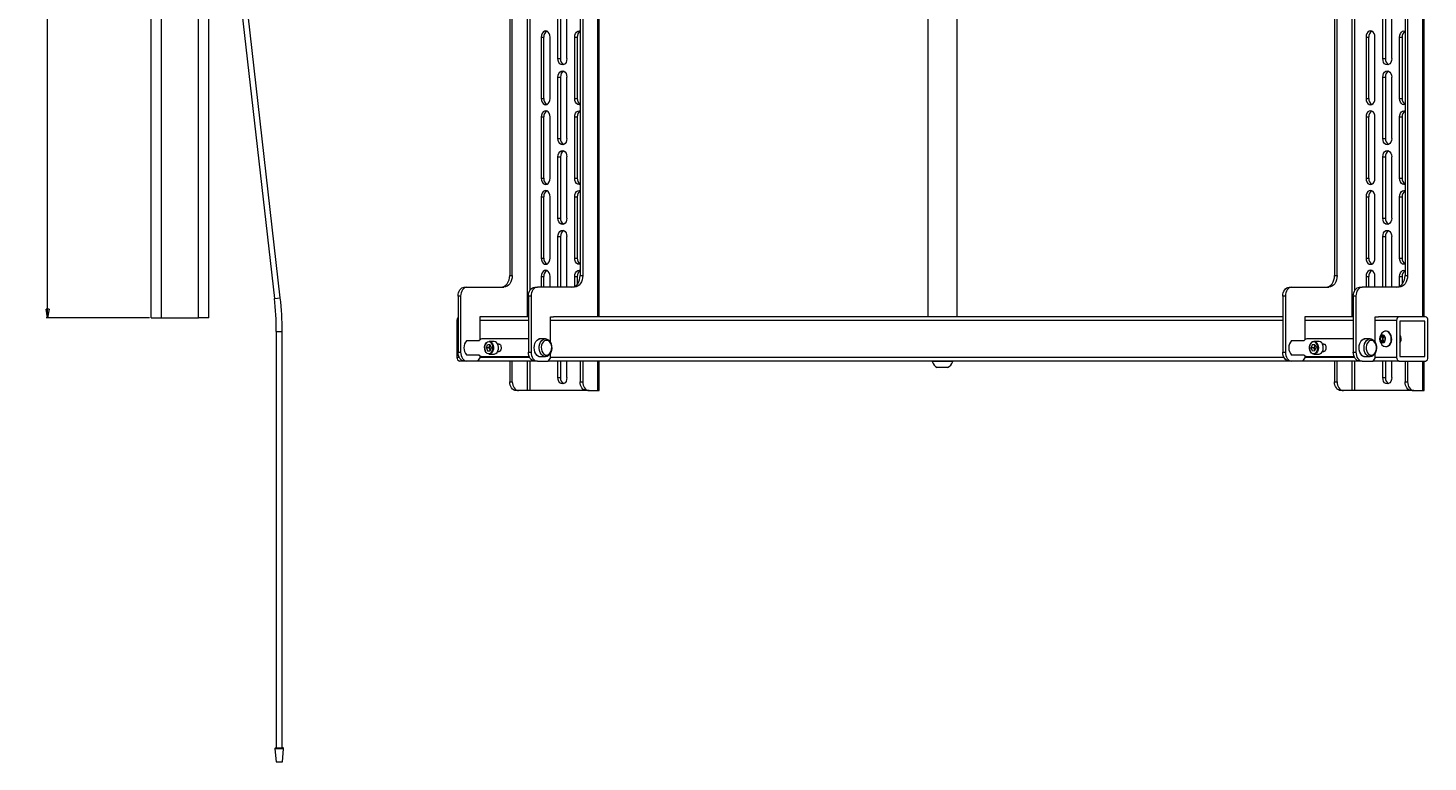
# Paper-space layout 'RIGHT' of a CAD drawing. Units: millimetres. Extents: x 73 to 4919, y -1149 to 2930.
# Drawn here: x 82 to 1030, y -141 to 356 of the extents above; entities that cross this region are included whole.
import ezdxf

# ---------------------------------------------------------------- set-up
doc = ezdxf.new("R2010")
doc.units = ezdxf.units.MM
doc.styles.add('SLDTEXTSTYLE1', font='TXT', dxfattribs={"width": 0.75})
doc.dimstyles.new('SLDDIMSTYLE0', dxfattribs={"dimtxt": 4.233333, "dimasz": 6, "dimexe": 0, "dimexo": 0.0625, "dimgap": 1.058333, "dimtad": 1, "dimdec": 1, "dimrnd": 1e-09, "dimzin": 12, "dimdsep": 46, "dimtxsty": 'SLDTEXTSTYLE1', "dimblk1": 'CLOSED', "dimblk2": 'CLOSED', "dimsah": 1, "dimcen": 0.09, "dimadec": 0, "dimazin": 3, "dimtfac": 1, "dimtdec": 1, "dimtofl": 0, "dimtmove": 0, "dimatfit": 3, "dimldrblk": 'CLOSED', "dimfxl": 0, "dimfrac": 2, "dimtolj": 1, "dimtzin": 12, "dimarcsym": 0})

# ---------------------------------------------------------------- blocks, each defined once
blk = doc.blocks.new('_Closed')
at = {"color": 0, "linetype": 'ByBlock', "lineweight": -2}
for p, q in [((-1, 0.166667), (0, 0)), ((-1, 0.166667), (-1, -0.166667)), ((0, 0), (-1, -0.166667)), ((0, 0), (-1, 0))]:
    blk.add_line(p, q, dxfattribs=at)
blk = doc.blocks.new('_D_8')
at = {"color": 7, "linetype": 'Continuous', "lineweight": 0}
for p, q in [((168.98, 894.98), (94.44, 894.98)), ((95.44, 159.34), (95.44, 894.98)), ((82.21, 532.64), (82.21, 533.92)), ((82.21, 533.92), (88.94, 533.92)), ((88.94, 533.92), (88.94, 532.64)), ((82.21, 521.69), (82.21, 520.4)), ((88.94, 520.4), (88.94, 521.69)), ((82.21, 520.4), (88.94, 520.4)), ((164.58, 159.34), (94.44, 159.34))]:
    blk.add_line(p, q, dxfattribs=at)
at = {"color": 7, "linetype": 'Continuous', "lineweight": 18, "xscale": 6, "yscale": 6}
for p, rotation in [((95.44, 894.98), 90.0000000000004), ((95.44, 159.34), 270.0000000000004)]:
    blk.add_blockref('_Closed', p, dxfattribs=dict(at, rotation=rotation))
at = {"color": 7, "linetype": 'Continuous', "lineweight": 18, "char_height": 4.233, "attachment_point": 1, "rotation": 90, "style": 'SLDTEXTSTYLE1'}
for s, insert in [('29.0', (83.48, 521.69)), ('735.6', (89.98, 520.13))]:
    blk.add_mtext(s, dxfattribs=dict(at, insert=insert))

psp = doc.layouts.new('RIGHT')

# ---------------------------------------------------------------- linework, layer by layer
at = {"color": 7, "linetype": 'Continuous', "lineweight": 18}
for p, q in [((967.05, 855.12), (967.05, 188.12)), ((968.81, 188.12), (968.81, 855.12)), ((978.86, 855.12), (978.86, 160.12)), ((980.69, 855.12), (980.69, 177.85)), ((1014.78, 855.12), (1014.78, 188.12)), ((1016.54, 855.12), (1016.54, 188.12)), ((1026.59, 855.12), (1026.59, 160.12)), ((1027.7, 160.12), (1027.7, 855.12)), ((186.88, 720.03), (249.12, 172.55)), ((253.09, 173), (190.85, 720.48)), ((456.16, 619.33), (456.16, 188.12)), ((457.93, 617.77), (457.93, 188.12)), ((165.58, 159.34), (165.58, 614.84)), ((172.72, 159.34), (172.72, 614.84)), ((467.97, 608.9), (467.97, 160.12)), ((469.08, 160.12), (469.08, 607.92)), ((420.24, 588.49), (420.24, 160.12)), ((422.08, 590.12), (422.08, 177.85)), ((410.2, 188.12), (410.2, 579.61)), ((408.43, 578.04), (408.43, 188.12)), ((197.58, 159.34), (197.58, 419.34)), ((204.72, 159.34), (204.72, 419.34)), ((691.53, 386.31), (691.53, 160.12)), ((711.53, 160.12), (711.53, 386.31)), ((441.14, 334.87), (441.14, 376.37)), ((442.9, 376.37), (442.9, 334.87)), ((447.15, 334.87), (447.15, 376.37)), ((999.75, 334.87), (999.75, 376.37)), ((1001.52, 376.37), (1001.52, 334.87)), ((1005.76, 334.87), (1005.76, 376.37)), ((429.82, 349.37), (429.82, 307.87)), ((429.82, 349.37), (431.59, 349.37)), ((431.59, 307.87), (431.59, 349.37)), ((435.83, 307.87), (435.83, 349.37)), ((452.45, 307.87), (452.45, 349.37)), ((452.45, 349.37), (454.22, 349.37)), ((454.22, 349.37), (454.22, 307.87)), ((988.44, 349.37), (988.44, 307.87)), ((988.44, 349.37), (990.2, 349.37)), ((990.2, 307.87), (990.2, 349.37)), ((994.45, 307.87), (994.45, 349.37)), ((1011.06, 307.87), (1011.06, 349.37)), ((1011.06, 349.37), (1012.83, 349.37)), ((1012.83, 349.37), (1012.83, 307.87)), ((441.14, 334.87), (442.9, 334.87)), ((999.75, 334.87), (1001.52, 334.87)), ((441.14, 280.87), (441.14, 322.37)), ((441.14, 322.37), (442.9, 322.37)), ((442.9, 322.37), (442.9, 280.87)), ((447.15, 280.87), (447.15, 322.37)), ((999.75, 280.87), (999.75, 322.37)), ((999.75, 322.37), (1001.52, 322.37)), ((1001.52, 322.37), (1001.52, 280.87)), ((1005.76, 280.87), (1005.76, 322.37)), ((429.82, 307.87), (431.59, 307.87)), ((452.45, 307.87), (454.22, 307.87)), ((988.44, 307.87), (990.2, 307.87)), ((1011.06, 307.87), (1012.83, 307.87)), ((429.82, 295.37), (429.82, 253.87)), ((429.82, 295.37), (431.59, 295.37)), ((431.59, 253.87), (431.59, 295.37)), ((435.83, 253.87), (435.83, 295.37)), ((452.45, 253.87), (452.45, 295.37)), ((452.45, 295.37), (454.22, 295.37)), ((454.22, 295.37), (454.22, 253.87)), ((988.44, 295.37), (988.44, 253.87)), ((988.44, 295.37), (990.2, 295.37)), ((990.2, 253.87), (990.2, 295.37)), ((994.45, 253.87), (994.45, 295.37)), ((1011.06, 253.87), (1011.06, 295.37)), ((1011.06, 295.37), (1012.83, 295.37)), ((1012.83, 295.37), (1012.83, 253.87)), ((441.14, 280.87), (442.9, 280.87)), ((999.75, 280.87), (1001.52, 280.87)), ((441.14, 226.87), (441.14, 268.37)), ((441.14, 268.37), (442.9, 268.37)), ((442.9, 268.37), (442.9, 226.87)), ((447.15, 226.87), (447.15, 268.37)), ((999.75, 226.87), (999.75, 268.37)), ((999.75, 268.37), (1001.52, 268.37)), ((1001.52, 268.37), (1001.52, 226.87)), ((1005.76, 226.87), (1005.76, 268.37)), ((429.82, 253.87), (431.59, 253.87)), ((452.45, 253.87), (454.22, 253.87)), ((988.44, 253.87), (990.2, 253.87)), ((1011.06, 253.87), (1012.83, 253.87)), ((429.82, 241.37), (429.82, 199.87)), ((429.82, 241.37), (431.59, 241.37)), ((431.59, 199.87), (431.59, 241.37)), ((435.83, 199.87), (435.83, 241.37)), ((452.45, 199.87), (452.45, 241.37)), ((452.45, 241.37), (454.22, 241.37)), ((454.22, 241.37), (454.22, 199.87)), ((988.44, 241.37), (988.44, 199.87)), ((988.44, 241.37), (990.2, 241.37)), ((990.2, 199.87), (990.2, 241.37)), ((994.45, 199.87), (994.45, 241.37)), ((1011.06, 199.87), (1011.06, 241.37)), ((1011.06, 241.37), (1012.83, 241.37)), ((1012.83, 241.37), (1012.83, 199.87)), ((441.14, 226.87), (442.9, 226.87)), ((999.75, 226.87), (1001.52, 226.87)), ((441.14, 180.12), (441.14, 214.37)), ((441.14, 214.37), (442.9, 214.37)), ((442.9, 214.37), (442.9, 180.12)), ((447.15, 180.12), (447.15, 214.37)), ((999.75, 180.12), (999.75, 214.37)), ((999.75, 214.37), (1001.52, 214.37)), ((1001.52, 214.37), (1001.52, 180.12)), ((1005.76, 180.12), (1005.76, 214.37)), ((429.82, 199.87), (431.59, 199.87)), ((452.45, 199.87), (454.22, 199.87)), ((988.44, 199.87), (990.2, 199.87)), ((1011.06, 199.87), (1012.83, 199.87)), ((408.43, 188.12), (410.2, 188.12)), ((429.82, 187.37), (429.82, 180.12)), ((429.82, 187.37), (431.59, 187.37)), ((431.59, 180.12), (431.59, 187.37)), ((435.83, 180.12), (435.83, 187.37)), ((452.45, 180.61), (452.45, 187.37)), ((452.45, 187.37), (454.22, 187.37)), ((454.22, 187.37), (454.22, 182.09)), ((456.16, 188.12), (457.93, 188.12)), ((967.05, 188.12), (968.81, 188.12)), ((988.44, 187.37), (988.44, 180.12)), ((988.44, 187.37), (990.2, 187.37)), ((990.2, 180.12), (990.2, 187.37)), ((994.45, 180.12), (994.45, 187.37)), ((1011.06, 180.61), (1011.06, 187.37)), ((1011.06, 187.37), (1012.83, 187.37)), ((1012.83, 187.37), (1012.83, 182.09)), ((1014.78, 188.12), (1016.54, 188.12)), ((249.12, 172.55), (251.1, 172.77)), ((251.1, 172.77), (253.09, 173)), ((375.2, 174.12), (373.43, 174.12)), ((373.43, 174.12), (373.43, 136.12)), ((375.2, 174.12), (375.2, 136.12)), ((377.67, 180.12), (379.44, 180.12)), ((379.44, 180.12), (404.54, 180.12)), ((422.93, 174.12), (421.16, 174.12)), ((421.16, 174.12), (421.16, 136.12)), ((422.93, 174.12), (422.93, 136.12)), ((425.4, 180.12), (427.17, 180.12)), ((452.27, 180.12), (427.17, 180.12)), ((933.81, 174.12), (932.05, 174.12)), ((932.05, 174.12), (932.05, 136.12)), ((933.81, 174.12), (933.81, 136.12)), ((936.29, 180.12), (938.06, 180.12)), ((938.06, 180.12), (963.16, 180.12)), ((981.54, 174.12), (979.77, 174.12)), ((979.77, 174.12), (979.77, 136.12)), ((981.54, 174.12), (981.54, 136.12)), ((984.02, 180.12), (985.79, 180.12)), ((1010.89, 180.12), (985.79, 180.12)), ((165.58, 159.34), (172.72, 159.34)), ((172.72, 159.34), (197.58, 159.34)), ((204.72, 159.34), (197.58, 159.34)), ((372.72, 157.62), (372.72, 132.62)), ((373.43, 157.62), (372.72, 157.62)), ((390.4, 160.12), (388.28, 160.12)), ((388.28, 160.12), (388.28, 144.46)), ((421.16, 157.62), (388.28, 157.62)), ((421.16, 160.12), (390.4, 160.12)), ((436.01, 160.12), (438.13, 160.12)), ((436.01, 142.79), (436.01, 160.12)), ((932.05, 157.62), (436.01, 157.62)), ((932.05, 160.12), (438.13, 160.12)), ((949.02, 160.12), (946.89, 160.12)), ((946.89, 160.12), (946.89, 144.46)), ((979.77, 157.62), (946.89, 157.62)), ((979.77, 160.12), (949.02, 160.12)), ((994.62, 160.12), (996.75, 160.12)), ((994.62, 142.79), (994.62, 160.12)), ((1009.12, 157.62), (994.62, 157.62)), ((1010.89, 160.12), (996.75, 160.12)), ((1009.12, 157.62), (1009.12, 132.62)), ((1028.57, 160.12), (1010.89, 160.12)), ((1028.21, 157.12), (1011.24, 157.12)), ((1011.24, 157.12), (1011.24, 133.12)), ((1028.21, 133.12), (1028.21, 157.12)), ((1030.33, 132.62), (1030.33, 157.62)), ((250.38, 150.18), (250.38, -131.82)), ((250.38, 150.18), (252.38, 150.18)), ((252.38, 150.18), (254.38, 150.18)), ((254.38, -131.82), (254.38, 150.18)), ((379.39, 144.12), (387.88, 144.12)), ((421.16, 145.12), (390.22, 145.12)), ((397.83, 143.37), (394.47, 143.37)), ((432.65, 145.12), (428.23, 145.12)), ((428.58, 145.25), (428.94, 145.12)), ((938.01, 144.12), (946.49, 144.12)), ((979.77, 145.12), (948.84, 145.12)), ((956.44, 143.37), (953.08, 143.37)), ((991.27, 145.12), (986.85, 145.12)), ((987.2, 145.25), (987.55, 145.12)), ((998.25, 144.1), (998.35, 146.4)), ((999.61, 142.82), (998.25, 144.1)), ((999.72, 144.1), (998.25, 144.1)), ((998.35, 146.4), (999.82, 147.43)), ((999.82, 146.4), (998.35, 146.4)), ((1001.08, 143.85), (999.61, 142.82)), ((999.72, 144.1), (999.77, 145.25)), ((1000.4, 143.46), (999.72, 144.1)), ((999.77, 145.25), (999.82, 146.4)), ((999.82, 147.43), (1001.18, 146.15)), ((999.82, 146.4), (1000.45, 146.84)), ((1000.4, 143.46), (1000.46, 143.41)), ((1000.45, 143.41), (1000.4, 143.46)), ((1001.18, 146.15), (1001.08, 143.85)), ((1002.05, 150.37), (1001.78, 150.37)), ((373.43, 136.12), (375.2, 136.12)), ((387.88, 134.12), (379.39, 134.12)), ((388.28, 133.79), (388.28, 132.12)), ((390.22, 133.12), (421.73, 133.12)), ((392.62, 139.12), (393.46, 141.17)), ((392.62, 139.12), (393.46, 137.08)), ((394.39, 139.12), (392.62, 139.12)), ((395.12, 141.17), (393.46, 141.17)), ((393.46, 137.08), (395.12, 137.08)), ((394.39, 139.12), (394.81, 140.15)), ((394.39, 139.12), (394.81, 138.1)), ((394.47, 134.87), (397.83, 134.87)), ((394.81, 140.15), (395.17, 141.04)), ((394.81, 138.1), (395.17, 137.21)), ((395.12, 141.17), (395.96, 139.12)), ((395.96, 139.12), (395.12, 137.08)), ((401.22, 141.62), (400.26, 141.62)), ((400.26, 136.62), (401.22, 136.62)), ((421.16, 136.12), (422.93, 136.12)), ((428.23, 133.12), (432.65, 133.12)), ((428.94, 133.12), (428.58, 133)), ((436.01, 132.12), (436.01, 135.46)), ((932.05, 136.12), (933.81, 136.12)), ((946.49, 134.12), (938.01, 134.12)), ((946.89, 133.79), (946.89, 132.12)), ((948.84, 133.12), (980.34, 133.12)), ((951.99, 141.09), (951.24, 138.99)), ((952.16, 137.02), (951.24, 138.99)), ((953.01, 138.99), (951.24, 138.99)), ((951.99, 141.09), (953.65, 141.23)), ((953.72, 141.09), (951.99, 141.09)), ((952.16, 137.02), (953.82, 137.16)), ((953.38, 140.04), (953.01, 138.99)), ((953.47, 138), (953.01, 138.99)), ((953.08, 134.87), (956.44, 134.87)), ((953.74, 141.05), (953.38, 140.04)), ((953.84, 137.2), (953.47, 138)), ((953.65, 141.23), (954.57, 139.26)), ((953.82, 137.16), (954.57, 139.26)), ((959.83, 141.62), (958.87, 141.62)), ((958.87, 136.62), (959.83, 136.62)), ((979.77, 136.12), (981.54, 136.12)), ((986.85, 133.12), (991.27, 133.12)), ((987.55, 133.12), (987.2, 133)), ((994.62, 132.12), (994.62, 135.46)), ((1001.78, 139.87), (1002.05, 139.87)), ((1011.24, 133.12), (1028.21, 133.12)), ((374.23, 132.62), (372.72, 132.62)), ((377.67, 130.12), (374.49, 130.12)), ((379.44, 130.12), (377.67, 130.12)), ((386.87, 130.12), (379.44, 130.12)), ((386.87, 130.12), (388.28, 132.12)), ((425.4, 130.12), (386.87, 130.12)), ((421.96, 132.62), (388.28, 132.62)), ((408.43, 130.12), (408.43, 116.12)), ((410.2, 116.12), (410.2, 130.12)), ((420.24, 130.12), (420.24, 110.12)), ((422.08, 130.12), (422.08, 110.12)), ((427.17, 130.12), (425.4, 130.12)), ((427.17, 130.12), (434.6, 130.12)), ((434.6, 130.12), (436.01, 132.12)), ((936.29, 130.12), (434.6, 130.12)), ((932.84, 132.62), (436.01, 132.62)), ((441.14, 118.87), (441.14, 130.12)), ((442.9, 130.12), (442.9, 118.87)), ((447.15, 118.87), (447.15, 130.12)), ((456.16, 130.12), (456.16, 116.12)), ((457.93, 130.12), (457.93, 116.12)), ((467.97, 130.12), (467.97, 110.12)), ((469.08, 110.12), (469.08, 130.12)), ((694.53, 130.12), (694.53, 129.74)), ((708.53, 129.74), (694.53, 129.74)), ((705.03, 125.72), (698.03, 125.72)), ((708.53, 129.74), (708.53, 130.12)), ((938.06, 130.12), (936.29, 130.12)), ((945.48, 130.12), (938.06, 130.12)), ((945.48, 130.12), (946.89, 132.12)), ((984.02, 130.12), (945.48, 130.12)), ((980.57, 132.62), (946.89, 132.62)), ((967.05, 130.12), (967.05, 116.12)), ((968.81, 116.12), (968.81, 130.12)), ((978.86, 130.12), (978.86, 110.12)), ((980.69, 130.12), (980.69, 110.12)), ((985.79, 130.12), (984.02, 130.12)), ((985.79, 130.12), (993.21, 130.12)), ((993.21, 130.12), (994.62, 132.12)), ((1010.89, 130.12), (993.21, 130.12)), ((1009.12, 132.62), (994.62, 132.62)), ((999.75, 118.87), (999.75, 130.12)), ((1001.52, 130.12), (1001.52, 118.87)), ((1005.76, 118.87), (1005.76, 130.12)), ((1010.89, 130.12), (1028.57, 130.12)), ((1014.78, 130.12), (1014.78, 116.12)), ((1016.54, 130.12), (1016.54, 116.12)), ((1026.59, 130.12), (1026.59, 110.12)), ((1027.7, 110.12), (1027.7, 130.12)), ((408.43, 116.12), (410.2, 116.12)), ((441.14, 118.87), (442.9, 118.87)), ((456.16, 116.12), (457.93, 116.12)), ((967.05, 116.12), (968.81, 116.12)), ((999.75, 118.87), (1001.52, 118.87)), ((1014.78, 116.12), (1016.54, 116.12)), ((414.44, 110.12), (412.68, 110.12)), ((420.24, 110.12), (414.44, 110.12)), ((422.08, 110.12), (420.24, 110.12)), ((460.4, 110.12), (422.08, 110.12)), ((462.17, 110.12), (460.4, 110.12)), ((462.17, 110.12), (467.97, 110.12)), ((467.97, 110.12), (469.08, 110.12)), ((973.06, 110.12), (971.29, 110.12)), ((978.86, 110.12), (973.06, 110.12)), ((980.69, 110.12), (978.86, 110.12)), ((1019.02, 110.12), (980.69, 110.12)), ((1020.79, 110.12), (1019.02, 110.12)), ((1020.79, 110.12), (1026.59, 110.12)), ((1026.59, 110.12), (1027.7, 110.12)), ((249.43, -132.36), (250.22, -141.36)), ((255.34, -132.36), (249.43, -132.36)), ((249.93, -131.82), (254.84, -131.82)), ((254.55, -141.36), (255.34, -132.36)), ((250.22, -141.36), (252.38, -141.36)), ((252.38, -141.36), (254.55, -141.36))]:
    psp.add_line(p, q, dxfattribs=at)
at = {"color": 7, "linetype": 'Continuous', "lineweight": 18, "flags": 128}
for points in [[(435.83, 349.37), (435.69, 350.69), (435.26, 351.87), (434.59, 352.81), (433.76, 353.42), (432.83, 353.62), (431.9, 353.42), (431.06, 352.81), (430.4, 351.87), (429.97, 350.69), (429.82, 349.37)], [(452.45, 349.37), (452.6, 350.69), (453.02, 351.87), (453.69, 352.81), (454.53, 353.42), (455.46, 353.62), (456.16, 353.51)], [(994.45, 349.37), (994.3, 350.69), (993.87, 351.87), (993.21, 352.81), (992.37, 353.42), (991.44, 353.62), (990.51, 353.42), (989.68, 352.81), (989.01, 351.87), (988.58, 350.69), (988.44, 349.37)], [(1011.06, 349.37), (1011.21, 350.69), (1011.64, 351.87), (1012.3, 352.81), (1013.14, 353.42), (1014.07, 353.62), (1014.78, 353.51)], [(447.15, 334.87), (447, 333.56), (446.57, 332.38), (445.91, 331.44), (445.07, 330.83), (444.14, 330.62), (443.21, 330.83), (442.37, 331.44), (441.71, 332.38), (441.28, 333.56), (441.14, 334.87)], [(1005.76, 334.87), (1005.61, 333.56), (1005.19, 332.38), (1004.52, 331.44), (1003.68, 330.83), (1002.76, 330.62), (1001.83, 330.83), (1000.99, 331.44), (1000.32, 332.38), (999.9, 333.56), (999.75, 334.87)], [(441.14, 322.37), (441.28, 323.69), (441.71, 324.87), (442.37, 325.81), (443.21, 326.42), (444.14, 326.62), (445.07, 326.42), (445.91, 325.81), (446.57, 324.87), (447, 323.69), (447.15, 322.37)], [(999.75, 322.37), (999.9, 323.69), (1000.32, 324.87), (1000.99, 325.81), (1001.83, 326.42), (1002.76, 326.62), (1003.68, 326.42), (1004.52, 325.81), (1005.19, 324.87), (1005.61, 323.69), (1005.76, 322.37)], [(429.82, 307.87), (429.97, 306.56), (430.4, 305.38), (431.06, 304.44), (431.9, 303.83), (432.83, 303.62), (433.76, 303.83), (434.59, 304.44), (435.26, 305.38), (435.69, 306.56), (435.83, 307.87)], [(456.16, 303.74), (455.46, 303.62), (454.53, 303.83), (453.69, 304.44), (453.02, 305.38), (452.6, 306.56), (452.45, 307.87)], [(988.44, 307.87), (988.58, 306.56), (989.01, 305.38), (989.68, 304.44), (990.51, 303.83), (991.44, 303.62), (992.37, 303.83), (993.21, 304.44), (993.87, 305.38), (994.3, 306.56), (994.45, 307.87)], [(1014.78, 303.74), (1014.07, 303.62), (1013.14, 303.83), (1012.3, 304.44), (1011.64, 305.38), (1011.21, 306.56), (1011.06, 307.87)], [(435.83, 295.37), (435.69, 296.69), (435.26, 297.87), (434.59, 298.81), (433.76, 299.42), (432.83, 299.62), (431.9, 299.42), (431.06, 298.81), (430.4, 297.87), (429.97, 296.69), (429.82, 295.37)], [(452.45, 295.37), (452.6, 296.69), (453.02, 297.87), (453.69, 298.81), (454.53, 299.42), (455.46, 299.62), (456.16, 299.51)], [(994.45, 295.37), (994.3, 296.69), (993.87, 297.87), (993.21, 298.81), (992.37, 299.42), (991.44, 299.62), (990.51, 299.42), (989.68, 298.81), (989.01, 297.87), (988.58, 296.69), (988.44, 295.37)], [(1011.06, 295.37), (1011.21, 296.69), (1011.64, 297.87), (1012.3, 298.81), (1013.14, 299.42), (1014.07, 299.62), (1014.78, 299.51)], [(447.15, 280.87), (447, 279.56), (446.57, 278.38), (445.91, 277.44), (445.07, 276.83), (444.14, 276.62), (443.21, 276.83), (442.37, 277.44), (441.71, 278.38), (441.28, 279.56), (441.14, 280.87)], [(1005.76, 280.87), (1005.61, 279.56), (1005.19, 278.38), (1004.52, 277.44), (1003.68, 276.83), (1002.76, 276.62), (1001.83, 276.83), (1000.99, 277.44), (1000.32, 278.38), (999.9, 279.56), (999.75, 280.87)], [(441.14, 268.37), (441.28, 269.69), (441.71, 270.87), (442.37, 271.81), (443.21, 272.42), (444.14, 272.62), (445.07, 272.42), (445.91, 271.81), (446.57, 270.87), (447, 269.69), (447.15, 268.37)], [(999.75, 268.37), (999.9, 269.69), (1000.32, 270.87), (1000.99, 271.81), (1001.83, 272.42), (1002.76, 272.62), (1003.68, 272.42), (1004.52, 271.81), (1005.19, 270.87), (1005.61, 269.69), (1005.76, 268.37)], [(429.82, 253.87), (429.97, 252.56), (430.4, 251.38), (431.06, 250.44), (431.9, 249.83), (432.83, 249.62), (433.76, 249.83), (434.59, 250.44), (435.26, 251.38), (435.69, 252.56), (435.83, 253.87)], [(456.16, 249.74), (455.46, 249.62), (454.53, 249.83), (453.69, 250.44), (453.02, 251.38), (452.6, 252.56), (452.45, 253.87)], [(988.44, 253.87), (988.58, 252.56), (989.01, 251.38), (989.68, 250.44), (990.51, 249.83), (991.44, 249.62), (992.37, 249.83), (993.21, 250.44), (993.87, 251.38), (994.3, 252.56), (994.45, 253.87)], [(1014.78, 249.74), (1014.07, 249.62), (1013.14, 249.83), (1012.3, 250.44), (1011.64, 251.38), (1011.21, 252.56), (1011.06, 253.87)], [(435.83, 241.37), (435.69, 242.69), (435.26, 243.87), (434.59, 244.81), (433.76, 245.42), (432.83, 245.62), (431.9, 245.42), (431.06, 244.81), (430.4, 243.87), (429.97, 242.69), (429.82, 241.37)], [(452.45, 241.37), (452.6, 242.69), (453.02, 243.87), (453.69, 244.81), (454.53, 245.42), (455.46, 245.62), (456.16, 245.51)], [(994.45, 241.37), (994.3, 242.69), (993.87, 243.87), (993.21, 244.81), (992.37, 245.42), (991.44, 245.62), (990.51, 245.42), (989.68, 244.81), (989.01, 243.87), (988.58, 242.69), (988.44, 241.37)], [(1011.06, 241.37), (1011.21, 242.69), (1011.64, 243.87), (1012.3, 244.81), (1013.14, 245.42), (1014.07, 245.62), (1014.78, 245.51)], [(447.15, 226.87), (447, 225.56), (446.57, 224.38), (445.91, 223.44), (445.07, 222.83), (444.14, 222.62), (443.21, 222.83), (442.37, 223.44), (441.71, 224.38), (441.28, 225.56), (441.14, 226.87)], [(441.14, 214.37), (441.28, 215.69), (441.71, 216.87), (442.37, 217.81), (443.21, 218.42), (444.14, 218.62), (445.07, 218.42), (445.91, 217.81), (446.57, 216.87), (447, 215.69), (447.15, 214.37)], [(1005.76, 226.87), (1005.61, 225.56), (1005.19, 224.38), (1004.52, 223.44), (1003.68, 222.83), (1002.76, 222.62), (1001.83, 222.83), (1000.99, 223.44), (1000.32, 224.38), (999.9, 225.56), (999.75, 226.87)], [(999.75, 214.37), (999.9, 215.69), (1000.32, 216.87), (1000.99, 217.81), (1001.83, 218.42), (1002.76, 218.62), (1003.68, 218.42), (1004.52, 217.81), (1005.19, 216.87), (1005.61, 215.69), (1005.76, 214.37)], [(429.82, 199.87), (429.97, 198.56), (430.4, 197.38), (431.06, 196.44), (431.9, 195.83), (432.83, 195.62), (433.76, 195.83), (434.59, 196.44), (435.26, 197.38), (435.69, 198.56), (435.83, 199.87)], [(456.16, 195.74), (455.46, 195.62), (454.53, 195.83), (453.69, 196.44), (453.02, 197.38), (452.6, 198.56), (452.45, 199.87)], [(988.44, 199.87), (988.58, 198.56), (989.01, 197.38), (989.68, 196.44), (990.51, 195.83), (991.44, 195.62), (992.37, 195.83), (993.21, 196.44), (993.87, 197.38), (994.3, 198.56), (994.45, 199.87)], [(1014.78, 195.74), (1014.07, 195.62), (1013.14, 195.83), (1012.3, 196.44), (1011.64, 197.38), (1011.21, 198.56), (1011.06, 199.87)], [(435.83, 187.37), (435.69, 188.69), (435.26, 189.87), (434.59, 190.81), (433.76, 191.42), (432.83, 191.62), (431.9, 191.42), (431.06, 190.81), (430.4, 189.87), (429.97, 188.69), (429.82, 187.37)], [(452.45, 187.37), (452.6, 188.69), (453.02, 189.87), (453.69, 190.81), (454.53, 191.42), (455.46, 191.62), (456.16, 191.51)], [(994.45, 187.37), (994.3, 188.69), (993.87, 189.87), (993.21, 190.81), (992.37, 191.42), (991.44, 191.62), (990.51, 191.42), (989.68, 190.81), (989.01, 189.87), (988.58, 188.69), (988.44, 187.37)], [(1011.06, 187.37), (1011.21, 188.69), (1011.64, 189.87), (1012.3, 190.81), (1013.14, 191.42), (1014.07, 191.62), (1014.78, 191.51)], [(402.78, 180.12), (403.88, 180.28), (404.94, 180.73), (405.92, 181.47), (406.78, 182.47), (407.48, 183.68), (408, 185.06), (408.32, 186.56), (408.43, 188.12)], [(410.2, 188.12), (410.09, 186.56), (409.77, 185.06), (409.25, 183.68), (408.54, 182.47), (407.69, 181.47), (406.71, 180.73), (405.65, 180.28), (404.54, 180.12)], [(450.51, 180.12), (451.61, 180.28), (452.67, 180.73), (453.65, 181.47), (454.51, 182.47), (455.21, 183.68), (455.73, 185.06), (456.05, 186.56), (456.16, 188.12)], [(457.93, 188.12), (457.82, 186.56), (457.5, 185.06), (456.98, 183.68), (456.27, 182.47), (455.42, 181.47), (454.44, 180.73), (453.38, 180.28), (452.27, 180.12)], [(961.39, 180.12), (962.49, 180.28), (963.55, 180.73), (964.53, 181.47), (965.39, 182.47), (966.09, 183.68), (966.62, 185.06), (966.94, 186.56), (967.05, 188.12)], [(968.81, 188.12), (968.71, 186.56), (968.38, 185.06), (967.86, 183.68), (967.16, 182.47), (966.3, 181.47), (965.32, 180.73), (964.26, 180.28), (963.16, 180.12)], [(1009.12, 180.12), (1010.22, 180.28), (1011.28, 180.73), (1012.26, 181.47), (1013.12, 182.47), (1013.82, 183.68), (1014.35, 185.06), (1014.67, 186.56), (1014.78, 188.12)], [(1016.54, 188.12), (1016.44, 186.56), (1016.11, 185.06), (1015.59, 183.68), (1014.89, 182.47), (1014.03, 181.47), (1013.05, 180.73), (1011.99, 180.28), (1010.89, 180.12)], [(373.43, 174.12), (373.51, 175.3), (373.75, 176.42), (374.15, 177.46), (374.67, 178.37), (375.32, 179.11), (376.05, 179.67), (376.85, 180.01), (377.67, 180.12)], [(379.44, 180.12), (378.61, 180.01), (377.82, 179.67), (377.08, 179.11), (376.44, 178.37), (375.91, 177.46), (375.52, 176.42), (375.28, 175.3), (375.2, 174.12)], [(421.16, 174.12), (421.24, 175.3), (421.48, 176.42), (421.88, 177.46), (422.4, 178.37), (423.05, 179.11), (423.78, 179.67), (424.58, 180.01), (425.4, 180.12)], [(427.17, 180.12), (426.34, 180.01), (425.55, 179.67), (424.81, 179.11), (424.17, 178.37), (423.64, 177.46), (423.25, 176.42), (423.01, 175.3), (422.93, 174.12)], [(932.05, 174.12), (932.13, 175.3), (932.37, 176.42), (932.76, 177.46), (933.29, 178.37), (933.93, 179.11), (934.66, 179.67), (935.46, 180.01), (936.29, 180.12)], [(938.06, 180.12), (937.23, 180.01), (936.43, 179.67), (935.7, 179.11), (935.06, 178.37), (934.53, 177.46), (934.14, 176.42), (933.89, 175.3), (933.81, 174.12)], [(979.77, 174.12), (979.86, 175.3), (980.1, 176.42), (980.49, 177.46), (981.02, 178.37), (981.66, 179.11), (982.39, 179.67), (983.19, 180.01), (984.02, 180.12)], [(985.79, 180.12), (984.96, 180.01), (984.16, 179.67), (983.43, 179.11), (982.79, 178.37), (982.26, 177.46), (981.87, 176.42), (981.62, 175.3), (981.54, 174.12)], [(394.47, 143.37), (395.35, 143.19), (396.16, 142.64), (396.82, 141.77), (397.26, 140.68), (397.46, 139.44), (397.4, 138.18), (397.07, 137), (396.51, 136.01), (395.77, 135.3), (394.91, 134.92), (394.02, 134.92), (393.16, 135.3), (392.42, 136.01), (391.86, 137), (391.54, 138.18), (391.47, 139.44), (391.67, 140.68), (392.12, 141.77), (392.77, 142.64), (393.58, 143.19), (394.47, 143.37)], [(394.29, 143.12), (393.46, 142.95), (392.7, 142.43), (392.08, 141.62), (391.66, 140.59), (391.47, 139.42), (391.53, 138.23), (391.84, 137.12), (392.37, 136.19), (393.06, 135.52), (393.87, 135.17), (394.71, 135.17), (395.52, 135.52), (396.21, 136.19), (396.74, 137.12), (397.05, 138.23), (397.11, 139.42), (396.92, 140.59), (396.5, 141.62), (395.88, 142.43), (395.12, 142.95), (394.29, 143.12)], [(397.83, 134.87), (398.27, 134.92), (399.13, 135.3), (399.87, 136.01), (400.43, 137), (400.76, 138.18), (400.82, 139.44), (400.62, 140.68), (400.18, 141.77), (399.52, 142.64), (398.71, 143.19), (397.83, 143.37), (397.83, 143.37)], [(425.05, 139.12), (425.18, 140.62), (425.56, 142.03), (426.16, 143.27), (426.96, 144.27), (427.9, 144.97), (428.94, 145.33), (430, 145.33), (430.71, 145.12)], [(432.65, 133.12), (431.6, 133.31), (430.61, 133.87), (429.75, 134.75), (429.07, 135.91), (428.62, 137.27), (428.42, 138.75), (428.48, 140.25), (428.81, 141.68), (429.38, 142.95), (430.16, 143.98), (431.09, 144.7), (432.12, 145.08), (433.18, 145.08), (434.21, 144.7), (435.14, 143.98), (435.92, 142.95), (436.49, 141.68), (436.82, 140.25), (436.89, 138.75), (436.69, 137.27), (436.23, 135.91), (435.56, 134.75), (434.69, 133.87), (433.71, 133.31), (432.65, 133.12)], [(433.36, 134.12), (434.31, 134.31), (435.19, 134.85), (435.94, 135.71), (436.5, 136.82), (436.82, 138.11), (436.89, 139.47), (436.69, 140.8), (436.25, 142.01), (435.59, 143), (434.77, 143.71), (433.84, 144.08), (432.88, 144.08), (431.95, 143.71), (431.13, 143), (430.47, 142.01), (430.03, 140.8), (429.83, 139.47), (429.9, 138.11), (430.22, 136.82), (430.77, 135.71), (431.52, 134.85), (432.4, 134.31), (433.36, 134.12)], [(950.38, 140.92), (950.11, 139.78), (950.1, 138.59), (950.34, 137.45), (950.8, 136.45), (951.45, 135.69), (952.23, 135.24), (953.07, 135.13), (953.9, 135.38), (954.63, 135.96), (955.22, 136.82), (955.59, 137.89), (955.73, 139.06), (955.62, 140.24), (955.27, 141.33), (954.7, 142.21), (953.98, 142.82), (953.16, 143.11), (952.32, 143.04), (951.53, 142.62), (950.86, 141.89), (950.38, 140.92)], [(953.08, 143.37), (953.35, 143.36), (954.22, 143.06), (954.99, 142.41), (955.59, 141.46), (955.97, 140.31), (956.09, 139.06), (955.94, 137.81), (955.54, 136.68), (954.92, 135.76), (954.14, 135.14), (953.26, 134.88), (953.08, 134.87)], [(956.44, 134.87), (956.62, 134.88), (957.49, 135.14), (958.28, 135.76), (958.9, 136.68), (959.3, 137.81), (959.45, 139.06), (959.33, 140.31), (958.95, 141.46), (958.35, 142.41), (957.58, 143.06), (956.71, 143.36), (956.44, 143.37)], [(983.66, 139.12), (983.79, 140.62), (984.17, 142.03), (984.78, 143.27), (985.57, 144.27), (986.52, 144.97), (987.55, 145.33), (988.62, 145.33), (989.32, 145.12)], [(991.27, 133.12), (990.21, 133.31), (989.22, 133.87), (988.36, 134.75), (987.68, 135.91), (987.23, 137.27), (987.03, 138.75), (987.1, 140.25), (987.43, 141.68), (988, 142.95), (988.77, 143.98), (989.7, 144.7), (990.73, 145.08), (991.8, 145.08), (992.83, 144.7), (993.76, 143.98), (994.53, 142.95), (995.1, 141.68), (995.43, 140.25), (995.5, 138.75), (995.3, 137.27), (994.85, 135.91), (994.17, 134.75), (993.31, 133.87), (992.32, 133.31), (991.27, 133.12)], [(991.97, 134.12), (992.93, 134.31), (993.81, 134.85), (994.56, 135.71), (995.11, 136.82), (995.43, 138.11), (995.5, 139.47), (995.3, 140.8), (994.86, 142.01), (994.2, 143), (993.38, 143.71), (992.45, 144.08), (991.49, 144.08), (990.56, 143.71), (989.74, 143), (989.08, 142.01), (988.64, 140.8), (988.45, 139.47), (988.51, 138.11), (988.83, 136.82), (989.39, 135.71), (990.14, 134.85), (991.02, 134.31), (991.97, 134.12)], [(1001.57, 144.96), (1001.48, 145.92), (1001.16, 146.77), (1000.64, 147.4), (1000, 147.72), (999.32, 147.69), (998.69, 147.31), (998.2, 146.64), (997.92, 145.77), (997.87, 144.8), (998.08, 143.88), (998.51, 143.13), (999.1, 142.65), (999.77, 142.5), (1000.44, 142.71), (1001.01, 143.24), (1001.4, 144.03), (1001.57, 144.96)], [(1005.49, 144.8), (1005.42, 146.17), (1005.1, 147.46), (1004.56, 148.6), (1003.83, 149.5), (1002.96, 150.1), (1002.01, 150.36), (1001.04, 150.27), (1000.31, 149.95)], [(1000.31, 140.3), (1000.6, 140.15), (1001.55, 139.88), (1002.52, 139.98), (1003.43, 140.42), (1004.24, 141.19), (1004.87, 142.22), (1005.3, 143.46), (1005.49, 144.8)], [(1005.75, 144.8), (1005.69, 146.17), (1005.37, 147.46), (1004.83, 148.6), (1004.1, 149.5), (1003.23, 150.1), (1002.28, 150.36), (1002.05, 150.37)], [(1002.05, 139.87), (1002.79, 139.98), (1003.7, 140.42), (1004.51, 141.19), (1005.14, 142.22), (1005.57, 143.46), (1005.75, 144.8)], [(377.67, 130.12), (376.85, 130.24), (376.05, 130.58), (375.32, 131.14), (374.67, 131.88), (374.15, 132.79), (373.75, 133.83), (373.51, 134.95), (373.43, 136.12)], [(375.2, 136.12), (375.28, 134.95), (375.52, 133.83), (375.91, 132.79), (376.44, 131.88), (377.08, 131.14), (377.82, 130.58), (378.61, 130.24), (379.44, 130.12)], [(425.4, 130.12), (424.58, 130.24), (423.78, 130.58), (423.05, 131.14), (422.4, 131.88), (421.88, 132.79), (421.48, 133.83), (421.24, 134.95), (421.16, 136.12)], [(422.93, 136.12), (423.01, 134.95), (423.25, 133.83), (423.64, 132.79), (424.17, 131.88), (424.81, 131.14), (425.55, 130.58), (426.34, 130.24), (427.17, 130.12)], [(430.71, 133.12), (430, 132.92), (428.94, 132.92), (427.9, 133.28), (426.96, 133.98), (426.16, 134.98), (425.56, 136.22), (425.18, 137.63), (425.05, 139.12)], [(936.29, 130.12), (935.46, 130.24), (934.66, 130.58), (933.93, 131.14), (933.29, 131.88), (932.76, 132.79), (932.37, 133.83), (932.13, 134.95), (932.05, 136.12)], [(933.81, 136.12), (933.89, 134.95), (934.14, 133.83), (934.53, 132.79), (935.06, 131.88), (935.7, 131.14), (936.43, 130.58), (937.23, 130.24), (938.06, 130.12)], [(953.08, 134.87), (952.37, 135), (951.54, 135.48), (950.85, 136.28), (950.35, 137.34), (950.1, 138.56), (950.12, 139.82), (950.39, 141.03)], [(984.02, 130.12), (983.19, 130.24), (982.39, 130.58), (981.66, 131.14), (981.02, 131.88), (980.49, 132.79), (980.1, 133.83), (979.86, 134.95), (979.77, 136.12)], [(981.54, 136.12), (981.62, 134.95), (981.87, 133.83), (982.26, 132.79), (982.79, 131.88), (983.43, 131.14), (984.16, 130.58), (984.96, 130.24), (985.79, 130.12)], [(989.32, 133.12), (988.62, 132.92), (987.55, 132.92), (986.52, 133.28), (985.57, 133.98), (984.78, 134.98), (984.17, 136.22), (983.79, 137.63), (983.66, 139.12)], [(412.68, 110.12), (411.85, 110.24), (411.05, 110.58), (410.32, 111.14), (409.68, 111.88), (409.15, 112.79), (408.76, 113.83), (408.51, 114.95), (408.43, 116.12)], [(410.2, 116.12), (410.28, 114.95), (410.52, 113.83), (410.92, 112.79), (411.44, 111.88), (412.09, 111.14), (412.82, 110.58), (413.62, 110.24), (414.44, 110.12)], [(447.15, 118.87), (447, 117.56), (446.57, 116.38), (445.91, 115.44), (445.07, 114.83), (444.14, 114.62), (443.21, 114.83), (442.37, 115.44), (441.71, 116.38), (441.28, 117.56), (441.14, 118.87)], [(460.4, 110.12), (459.58, 110.24), (458.78, 110.58), (458.05, 111.14), (457.4, 111.88), (456.88, 112.79), (456.49, 113.83), (456.24, 114.95), (456.16, 116.12)], [(457.93, 116.12), (458.01, 114.95), (458.25, 113.83), (458.64, 112.79), (459.17, 111.88), (459.82, 111.14), (460.55, 110.58), (461.34, 110.24), (462.17, 110.12)], [(971.29, 110.12), (970.46, 110.24), (969.67, 110.58), (968.93, 111.14), (968.29, 111.88), (967.76, 112.79), (967.37, 113.83), (967.13, 114.95), (967.05, 116.12)], [(968.81, 116.12), (968.9, 114.95), (969.14, 113.83), (969.53, 112.79), (970.06, 111.88), (970.7, 111.14), (971.43, 110.58), (972.23, 110.24), (973.06, 110.12)], [(1005.76, 118.87), (1005.61, 117.56), (1005.19, 116.38), (1004.52, 115.44), (1003.68, 114.83), (1002.76, 114.62), (1001.83, 114.83), (1000.99, 115.44), (1000.32, 116.38), (999.9, 117.56), (999.75, 118.87)], [(1019.02, 110.12), (1018.19, 110.24), (1017.4, 110.58), (1016.66, 111.14), (1016.02, 111.88), (1015.49, 112.79), (1015.1, 113.83), (1014.86, 114.95), (1014.78, 116.12)], [(1016.54, 116.12), (1016.63, 114.95), (1016.87, 113.83), (1017.26, 112.79), (1017.79, 111.88), (1018.43, 111.14), (1019.16, 110.58), (1019.96, 110.24), (1020.79, 110.12)]]:
    psp.add_lwpolyline(points, dxfattribs=at)
at = {"color": 7, "linetype": 'Continuous', "lineweight": 18}
for centre, radius, start, end in [((435.67, 349.83), 4.11, 118.50719, 186.34271), ((458.64, 349.68), 4.43, 123.95142, 183.93043), ((994.29, 349.83), 4.11, 118.50719, 186.34271), ((1017.25, 349.68), 4.43, 123.95142, 183.93043), ((446.98, 334.42), 4.11, 173.65729, 241.49281), ((1005.6, 334.42), 4.11, 173.65729, 241.49281), ((447.11, 322.76), 4.22, 119.57174, 185.27817), ((1005.72, 322.76), 4.22, 119.57174, 185.27817), ((435.8, 307.49), 4.22, 174.72183, 240.42826), ((458.64, 307.57), 4.43, 176.06957, 236.04858), ((994.41, 307.49), 4.22, 174.72183, 240.42826), ((1017.25, 307.57), 4.43, 176.06957, 236.04858), ((435.67, 295.83), 4.11, 118.50719, 186.34271), ((458.64, 295.68), 4.43, 123.95142, 183.93043), ((994.29, 295.83), 4.11, 118.50719, 186.34271), ((1017.25, 295.68), 4.43, 123.95142, 183.93043), ((446.98, 280.42), 4.11, 173.65729, 241.49281), ((1005.6, 280.42), 4.11, 173.65729, 241.49281), ((447.11, 268.76), 4.22, 119.57174, 185.27817), ((1005.72, 268.76), 4.22, 119.57174, 185.27817), ((435.8, 253.49), 4.22, 174.72183, 240.42826), ((458.64, 253.57), 4.43, 176.06957, 236.04858), ((994.41, 253.49), 4.22, 174.72183, 240.42826), ((1017.25, 253.57), 4.43, 176.06957, 236.04858), ((435.67, 241.83), 4.11, 118.50719, 186.34271), ((458.64, 241.68), 4.43, 123.95142, 183.93043), ((994.29, 241.83), 4.11, 118.50719, 186.34271), ((1017.25, 241.68), 4.43, 123.95142, 183.93043), ((446.98, 226.42), 4.11, 173.65729, 241.49281), ((447.11, 214.76), 4.22, 119.57174, 185.27817), ((1005.6, 226.42), 4.11, 173.65729, 241.49281), ((1005.72, 214.76), 4.22, 119.57174, 185.27817), ((435.8, 199.49), 4.22, 174.72183, 240.42826), ((458.64, 199.57), 4.43, 176.06957, 236.04858), ((994.41, 199.49), 4.22, 174.72183, 240.42826), ((1017.25, 199.57), 4.43, 176.06957, 236.04858), ((435.67, 187.83), 4.11, 118.50719, 186.34271), ((458.64, 187.68), 4.43, 123.95142, 183.93043), ((994.29, 187.83), 4.11, 118.50719, 186.34271), ((1017.25, 187.68), 4.43, 123.95142, 183.93043), ((52.38, 150.18), 198, 0, 6.48578), ((52.38, 150.18), 202, 0, 6.48578), ((375.66, 157.71), 2.94, 139.38366, 181.6739), ((1011.33, 157.94), 2.23, 101.42175, 188.04947), ((1028.12, 157.94), 2.23, 351.95053, 78.57825), ((384.86, 139.12), 7.41, 137.57562, 222.42438), ((390.3, 141.69), 3.44, 91.32735, 134.85959), ((943.48, 139.12), 7.41, 137.57562, 222.42438), ((948.92, 141.69), 3.44, 91.32735, 134.85959), ((953.38, 140.32), 3.07, 95.57356, 166.68093), ((1003.25, 145.12), 5.65, 121.38869, 238.61131), ((1001.98, 145.25), 2.2, 133.81877, 179.93698), ((1002.11, 145.06), 2.34, 175.46332, 223.31809), ((1008.94, 145.28), 3.33, 354.19904, 46.41842), ((1008.96, 144.94), 3.3, 313.773, 359.9207), ((390.3, 136.56), 3.44, 225.14041, 268.67265), ((397.39, 139.12), 2.78, 158.419, 201.581), ((396.59, 139.45), 1.91, 133.93356, 158.76285), ((396.59, 138.79), 1.91, 201.23715, 226.06644), ((948.92, 136.56), 3.44, 225.14041, 268.67265), ((956, 139.13), 2.77, 160.77706, 204.01391), ((955.27, 139.41), 1.99, 135.42465, 161.46158), ((955.13, 138.74), 1.82, 204.01987, 227.78204), ((374.93, 132.31), 2.23, 171.95053, 258.57825), ((701.53, 132.31), 7.45, 200.09465, 241.99406), ((701.53, 132.31), 7.45, 298.00594, 339.90535), ((1011.33, 132.31), 2.23, 171.95053, 258.57825), ((1028.12, 132.31), 2.23, 281.42175, 8.04947), ((446.98, 118.42), 4.11, 173.65729, 241.49281), ((1005.6, 118.42), 4.11, 173.65729, 241.49281), ((249.93, -132.32), 0.5, 90, 185), ((254.84, -132.32), 0.5, 355, 90)]:
    psp.add_arc(centre, radius, start, end, dxfattribs=at)
for points in [[(401.21, 141.6), (401.26, 141.61), (401.5, 141.65), (401.85, 141.46), (402.22, 141.06), (402.47, 140.43), (402.6, 139.63), (402.61, 138.78), (402.51, 138.01), (402.3, 137.35), (401.95, 136.86), (401.57, 136.62), (401.28, 136.65), (401.21, 136.66)], [(959.82, 141.6), (959.87, 141.61), (960.11, 141.65), (960.46, 141.46), (960.83, 141.06), (961.08, 140.43), (961.21, 139.63), (961.22, 138.78), (961.12, 138.01), (960.92, 137.35), (960.57, 136.86), (960.18, 136.62), (959.9, 136.65), (959.82, 136.66)]]:
    psp.add_open_spline(points, degree=3, knots=[0, 0, 0, 0, 0.024647, 0.122123, 0.221742, 0.32977, 0.440199, 0.543615, 0.641951, 0.743395, 0.852082, 0.962202, 1, 1, 1, 1], dxfattribs=at)

# ---------------------------------------------------------------- dimensions: what is measured, and where the dimension line sits
dim = psp.add_linear_dim(base=(95.44, 894.98), p1=(165.58, 159.34), p2=(169.98, 894.98), angle=90, dimstyle='SLDDIMSTYLE0', dxfattribs=at)
dim.commit()
dim.dimension.update_dxf_attribs({"geometry": '_D_8', "text_midpoint": (95.44, 527.16), "dimtype": 160})

doc.saveas('drawing.dxf')
